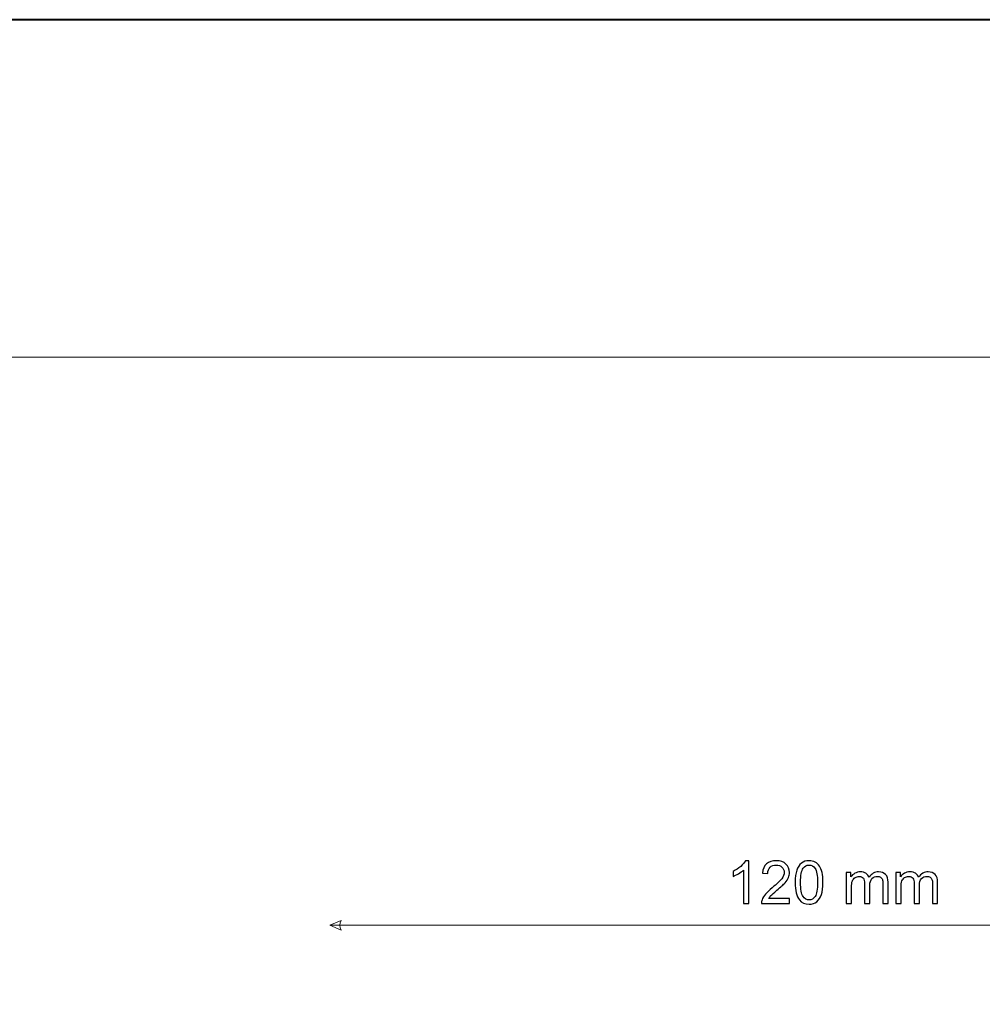
# Model space of a CAD drawing. Units: millimetres. Extents: x -148 to 148, y -105 to 105.
# Drawn here: x 34 to 91, y 47 to 105 of the extents above; entities that cross this region are included whole.
import ezdxf

# ---------------------------------------------------------------- set-up
doc = ezdxf.new("R2010")
doc.units = ezdxf.units.MM
doc.header["$MEASUREMENT"] = 0
doc.layers.add('Layer 1', color=7, linetype='Continuous')

msp = doc.modelspace()

# ---------------------------------------------------------------- linework, layer by layer
at = {"layer": 'Layer 1', "color": 7, "lineweight": 40}
msp.add_lwpolyline([(-148.5, -105), (148.5, -105), (148.5, 105), (-148.5, 105), (-148.5, -105)], close=True, dxfattribs=at)
at = {"layer": 'Layer 1', "color": 250, "lineweight": 15}
msp.add_open_spline([(141.5001, 85.0001), (141.5001, 85.0001), (141.5001, -98.0001), (141.5001, -98.0001), (141.5001, -98.0001), (141.5001, -98.0001), (-141.5001, -98.0001), (-141.5001, -98.0001), (-141.5001, -98.0001), (-141.5001, -98.0001), (-141.5001, 85.0001), (-141.5001, 85.0001), (-141.5001, 85.0001), (-141.5001, 85.0001), (141.5001, 85.0001), (141.5001, 85.0001)], degree=3, knots=[0, 0, 0, 0, 0.25, 0.25, 0.25, 0.25, 0.5, 0.5, 0.5, 0.5, 0.75, 0.75, 0.75, 0.75, 1, 1, 1, 1], dxfattribs=at)
at = {"layer": 'Layer 1', "color": 51}
for points, knots in [([(77.5886, 52.6066), (77.5886, 52.6066), (77.2787, 52.6066), (77.2787, 52.6066), (77.2787, 52.6066), (77.2787, 52.6066), (77.2787, 54.5822), (77.2787, 54.5822), (77.2787, 54.5822), (77.2041, 54.511), (77.1065, 54.4399), (76.9854, 54.3687), (76.9854, 54.3687), (76.8636, 54.2976), (76.7549, 54.2441), (76.6584, 54.2088), (76.6584, 54.2088), (76.6584, 54.2088), (76.6584, 54.5081), (76.6584, 54.5081), (76.6584, 54.5081), (76.8319, 54.5898), (76.9836, 54.6886), (77.1135, 54.8044), (77.1135, 54.8044), (77.2429, 54.9208), (77.3352, 55.0331), (77.3893, 55.1425), (77.3893, 55.1425), (77.3893, 55.1425), (77.5886, 55.1425), (77.5886, 55.1425), (77.5886, 55.1425), (77.5886, 55.1425), (77.5886, 52.6066), (77.5886, 52.6066)], [0, 0, 0, 0, 0.1111111, 0.1111111, 0.1111111, 0.1111111, 0.2222222, 0.2222222, 0.2222222, 0.2222222, 0.3333333, 0.3333333, 0.3333333, 0.3333333, 0.4444444, 0.4444444, 0.4444444, 0.4444444, 0.5555556, 0.5555556, 0.5555556, 0.5555556, 0.6666667, 0.6666667, 0.6666667, 0.6666667, 0.7777778, 0.7777778, 0.7777778, 0.7777778, 0.8888889, 0.8888889, 0.8888889, 0.8888889, 1, 1, 1, 1]), ([(80.0127, 52.9047), (80.0127, 52.9047), (80.0127, 52.6066), (80.0127, 52.6066), (80.0127, 52.6066), (80.0127, 52.6066), (78.3435, 52.6066), (78.3435, 52.6066), (78.3435, 52.6066), (78.3412, 52.6813), (78.3529, 52.753), (78.3794, 52.8218), (78.3794, 52.8218), (78.4217, 52.9359), (78.4899, 53.0476), (78.5834, 53.1581), (78.5834, 53.1581), (78.6775, 53.2681), (78.8127, 53.3957), (78.9891, 53.5403), (78.9891, 53.5403), (79.2637, 53.7655), (79.4495, 53.9436), (79.5459, 54.0753), (79.5459, 54.0753), (79.6423, 54.2065), (79.6905, 54.3311), (79.6905, 54.4481), (79.6905, 54.4481), (79.6905, 54.571), (79.6464, 54.6745), (79.5588, 54.7591), (79.5588, 54.7591), (79.4706, 54.8432), (79.356, 54.8856), (79.2149, 54.8856), (79.2149, 54.8856), (79.0655, 54.8856), (78.9462, 54.8409), (78.8568, 54.7509), (78.8568, 54.7509), (78.7668, 54.6615), (78.7216, 54.5375), (78.7204, 54.3793), (78.7204, 54.3793), (78.7204, 54.3793), (78.4017, 54.4117), (78.4017, 54.4117), (78.4017, 54.4117), (78.4235, 54.6498), (78.5058, 54.8309), (78.6481, 54.9555), (78.6481, 54.9555), (78.7904, 55.0802), (78.982, 55.1425), (79.2219, 55.1425), (79.2219, 55.1425), (79.4642, 55.1425), (79.6559, 55.0749), (79.797, 54.9408), (79.797, 54.9408), (79.9387, 54.8062), (80.0092, 54.6398), (80.0092, 54.4411), (80.0092, 54.4411), (80.0092, 54.3399), (79.9886, 54.2406), (79.9469, 54.143), (79.9469, 54.143), (79.9057, 54.0454), (79.8369, 53.9425), (79.7411, 53.8349), (79.7411, 53.8349), (79.6453, 53.7267), (79.4859, 53.5785), (79.2631, 53.3904), (79.2631, 53.3904), (79.0773, 53.234), (78.9579, 53.1281), (78.905, 53.0723), (78.905, 53.0723), (78.8521, 53.017), (78.8086, 52.9611), (78.7739, 52.9047), (78.7739, 52.9047), (78.7739, 52.9047), (80.0127, 52.9047), (80.0127, 52.9047)], [0, 0, 0, 0, 0.0454545, 0.0454545, 0.0454545, 0.0454545, 0.0909091, 0.0909091, 0.0909091, 0.0909091, 0.1363636, 0.1363636, 0.1363636, 0.1363636, 0.1818182, 0.1818182, 0.1818182, 0.1818182, 0.2272727, 0.2272727, 0.2272727, 0.2272727, 0.2727273, 0.2727273, 0.2727273, 0.2727273, 0.3181818, 0.3181818, 0.3181818, 0.3181818, 0.3636364, 0.3636364, 0.3636364, 0.3636364, 0.4090909, 0.4090909, 0.4090909, 0.4090909, 0.4545455, 0.4545455, 0.4545455, 0.4545455, 0.5, 0.5, 0.5, 0.5, 0.5454545, 0.5454545, 0.5454545, 0.5454545, 0.5909091, 0.5909091, 0.5909091, 0.5909091, 0.6363636, 0.6363636, 0.6363636, 0.6363636, 0.6818182, 0.6818182, 0.6818182, 0.6818182, 0.7272727, 0.7272727, 0.7272727, 0.7272727, 0.7727273, 0.7727273, 0.7727273, 0.7727273, 0.8181818, 0.8181818, 0.8181818, 0.8181818, 0.8636364, 0.8636364, 0.8636364, 0.8636364, 0.9090909, 0.9090909, 0.9090909, 0.9090909, 0.9545455, 0.9545455, 0.9545455, 0.9545455, 1, 1, 1, 1]), ([(80.3449, 53.8519), (80.3449, 54.1506), (80.3755, 54.3911), (80.4372, 54.5728), (80.4372, 54.5728), (80.4984, 54.755), (80.5901, 54.8956), (80.7112, 54.9943), (80.7112, 54.9943), (80.8323, 55.0931), (80.9846, 55.1425), (81.1681, 55.1425), (81.1681, 55.1425), (81.3039, 55.1425), (81.4226, 55.1149), (81.525, 55.0602), (81.525, 55.0602), (81.6273, 55.0061), (81.7113, 54.9273), (81.7784, 54.8244), (81.7784, 54.8244), (81.8448, 54.7215), (81.8971, 54.5963), (81.9348, 54.4487), (81.9348, 54.4487), (81.973, 54.3011), (81.9918, 54.1024), (81.9918, 53.8519), (81.9918, 53.8519), (81.9918, 53.5556), (81.9612, 53.3169), (81.9007, 53.1346), (81.9007, 53.1346), (81.8395, 52.9523), (81.7484, 52.8118), (81.6273, 52.7124), (81.6273, 52.7124), (81.5061, 52.6131), (81.3533, 52.5637), (81.1681, 52.5637), (81.1681, 52.5637), (80.9246, 52.5637), (80.7335, 52.6507), (80.5948, 52.8253), (80.5948, 52.8253), (80.4284, 53.0352), (80.3449, 53.378), (80.3449, 53.8519)], [0, 0, 0, 0, 0.0833333, 0.0833333, 0.0833333, 0.0833333, 0.1666667, 0.1666667, 0.1666667, 0.1666667, 0.25, 0.25, 0.25, 0.25, 0.3333333, 0.3333333, 0.3333333, 0.3333333, 0.4166667, 0.4166667, 0.4166667, 0.4166667, 0.5, 0.5, 0.5, 0.5, 0.5833333, 0.5833333, 0.5833333, 0.5833333, 0.6666667, 0.6666667, 0.6666667, 0.6666667, 0.75, 0.75, 0.75, 0.75, 0.8333333, 0.8333333, 0.8333333, 0.8333333, 0.9166667, 0.9166667, 0.9166667, 0.9166667, 1, 1, 1, 1]), ([(80.6636, 53.8519), (80.6636, 53.4374), (80.7124, 53.1616), (80.8094, 53.0241), (80.8094, 53.0241), (80.9064, 52.8871), (81.0258, 52.8183), (81.1681, 52.8183), (81.1681, 52.8183), (81.3109, 52.8183), (81.4303, 52.8876), (81.5273, 53.0252), (81.5273, 53.0252), (81.6243, 53.1628), (81.6731, 53.4386), (81.6731, 53.8519), (81.6731, 53.8519), (81.6731, 54.2676), (81.6243, 54.544), (81.5273, 54.6804), (81.5273, 54.6804), (81.4303, 54.8174), (81.3098, 54.8856), (81.1651, 54.8856), (81.1651, 54.8856), (81.0222, 54.8856), (80.9088, 54.825), (80.8235, 54.7045), (80.8235, 54.7045), (80.7171, 54.551), (80.6636, 54.2664), (80.6636, 53.8519)], [0, 0, 0, 0, 0.125, 0.125, 0.125, 0.125, 0.25, 0.25, 0.25, 0.25, 0.375, 0.375, 0.375, 0.375, 0.5, 0.5, 0.5, 0.5, 0.625, 0.625, 0.625, 0.625, 0.75, 0.75, 0.75, 0.75, 0.875, 0.875, 0.875, 0.875, 1, 1, 1, 1]), ([(83.3734, 52.6066), (83.3734, 52.6066), (83.3734, 54.4358), (83.3734, 54.4358), (83.3734, 54.4358), (83.3734, 54.4358), (83.6504, 54.4358), (83.6504, 54.4358), (83.6504, 54.4358), (83.6504, 54.4358), (83.6504, 54.1794), (83.6504, 54.1794), (83.6504, 54.1794), (83.708, 54.2688), (83.7844, 54.3411), (83.8797, 54.3952), (83.8797, 54.3952), (83.9749, 54.4499), (84.0837, 54.4775), (84.2054, 54.4775), (84.2054, 54.4775), (84.3406, 54.4775), (84.4518, 54.4493), (84.5382, 54.3928), (84.5382, 54.3928), (84.6252, 54.3364), (84.6864, 54.2582), (84.7216, 54.1571), (84.7216, 54.1571), (84.8669, 54.3705), (85.055, 54.4775), (85.2867, 54.4775), (85.2867, 54.4775), (85.4684, 54.4775), (85.6077, 54.4269), (85.7053, 54.3264), (85.7053, 54.3264), (85.8029, 54.2259), (85.8517, 54.0712), (85.8517, 53.8625), (85.8517, 53.8625), (85.8517, 53.8625), (85.8517, 52.6066), (85.8517, 52.6066), (85.8517, 52.6066), (85.8517, 52.6066), (85.5436, 52.6066), (85.5436, 52.6066), (85.5436, 52.6066), (85.5436, 52.6066), (85.5436, 53.759), (85.5436, 53.759), (85.5436, 53.759), (85.5436, 53.8831), (85.5336, 53.9724), (85.5136, 54.0271), (85.5136, 54.0271), (85.4931, 54.0812), (85.4566, 54.1253), (85.4043, 54.1588), (85.4043, 54.1588), (85.3514, 54.1918), (85.289, 54.2088), (85.2179, 54.2088), (85.2179, 54.2088), (85.0891, 54.2088), (84.9827, 54.1659), (84.8974, 54.08), (84.8974, 54.08), (84.8128, 53.9948), (84.7699, 53.8578), (84.7699, 53.6696), (84.7699, 53.6696), (84.7699, 53.6696), (84.7699, 52.6066), (84.7699, 52.6066), (84.7699, 52.6066), (84.7699, 52.6066), (84.46, 52.6066), (84.46, 52.6066), (84.46, 52.6066), (84.46, 52.6066), (84.46, 53.7949), (84.46, 53.7949), (84.46, 53.7949), (84.46, 53.9331), (84.4347, 54.0365), (84.3841, 54.1053), (84.3841, 54.1053), (84.3336, 54.1741), (84.2513, 54.2088), (84.136, 54.2088), (84.136, 54.2088), (84.049, 54.2088), (83.9685, 54.1859), (83.8944, 54.1394), (83.8944, 54.1394), (83.8203, 54.0936), (83.7662, 54.0265), (83.7333, 53.9383), (83.7333, 53.9383), (83.6998, 53.8496), (83.6833, 53.722), (83.6833, 53.5556), (83.6833, 53.5556), (83.6833, 53.5556), (83.6833, 52.6066), (83.6833, 52.6066), (83.6833, 52.6066), (83.6833, 52.6066), (83.3734, 52.6066), (83.3734, 52.6066)], [0, 0, 0, 0, 0.0357143, 0.0357143, 0.0357143, 0.0357143, 0.0714286, 0.0714286, 0.0714286, 0.0714286, 0.1071429, 0.1071429, 0.1071429, 0.1071429, 0.1428571, 0.1428571, 0.1428571, 0.1428571, 0.1785714, 0.1785714, 0.1785714, 0.1785714, 0.2142857, 0.2142857, 0.2142857, 0.2142857, 0.25, 0.25, 0.25, 0.25, 0.2857143, 0.2857143, 0.2857143, 0.2857143, 0.3214286, 0.3214286, 0.3214286, 0.3214286, 0.3571429, 0.3571429, 0.3571429, 0.3571429, 0.3928571, 0.3928571, 0.3928571, 0.3928571, 0.4285714, 0.4285714, 0.4285714, 0.4285714, 0.4642857, 0.4642857, 0.4642857, 0.4642857, 0.5, 0.5, 0.5, 0.5, 0.5357143, 0.5357143, 0.5357143, 0.5357143, 0.5714286, 0.5714286, 0.5714286, 0.5714286, 0.6071429, 0.6071429, 0.6071429, 0.6071429, 0.6428571, 0.6428571, 0.6428571, 0.6428571, 0.6785714, 0.6785714, 0.6785714, 0.6785714, 0.7142857, 0.7142857, 0.7142857, 0.7142857, 0.75, 0.75, 0.75, 0.75, 0.7857143, 0.7857143, 0.7857143, 0.7857143, 0.8214286, 0.8214286, 0.8214286, 0.8214286, 0.8571429, 0.8571429, 0.8571429, 0.8571429, 0.8928571, 0.8928571, 0.8928571, 0.8928571, 0.9285714, 0.9285714, 0.9285714, 0.9285714, 0.9642857, 0.9642857, 0.9642857, 0.9642857, 1, 1, 1, 1]), ([(86.3121, 52.6066), (86.3121, 52.6066), (86.3121, 54.4358), (86.3121, 54.4358), (86.3121, 54.4358), (86.3121, 54.4358), (86.5891, 54.4358), (86.5891, 54.4358), (86.5891, 54.4358), (86.5891, 54.4358), (86.5891, 54.1794), (86.5891, 54.1794), (86.5891, 54.1794), (86.6467, 54.2688), (86.7231, 54.3411), (86.8184, 54.3952), (86.8184, 54.3952), (86.9136, 54.4499), (87.0224, 54.4775), (87.1441, 54.4775), (87.1441, 54.4775), (87.2793, 54.4775), (87.3905, 54.4493), (87.4769, 54.3928), (87.4769, 54.3928), (87.5639, 54.3364), (87.6251, 54.2582), (87.6603, 54.1571), (87.6603, 54.1571), (87.8056, 54.3705), (87.9937, 54.4775), (88.2254, 54.4775), (88.2254, 54.4775), (88.4071, 54.4775), (88.5464, 54.4269), (88.644, 54.3264), (88.644, 54.3264), (88.7416, 54.2259), (88.7904, 54.0712), (88.7904, 53.8625), (88.7904, 53.8625), (88.7904, 53.8625), (88.7904, 52.6066), (88.7904, 52.6066), (88.7904, 52.6066), (88.7904, 52.6066), (88.4823, 52.6066), (88.4823, 52.6066), (88.4823, 52.6066), (88.4823, 52.6066), (88.4823, 53.759), (88.4823, 53.759), (88.4823, 53.759), (88.4823, 53.8831), (88.4723, 53.9724), (88.4523, 54.0271), (88.4523, 54.0271), (88.4318, 54.0812), (88.3953, 54.1253), (88.343, 54.1588), (88.343, 54.1588), (88.2901, 54.1918), (88.2277, 54.2088), (88.1566, 54.2088), (88.1566, 54.2088), (88.0278, 54.2088), (87.9214, 54.1659), (87.8361, 54.08), (87.8361, 54.08), (87.7515, 53.9948), (87.7086, 53.8578), (87.7086, 53.6696), (87.7086, 53.6696), (87.7086, 53.6696), (87.7086, 52.6066), (87.7086, 52.6066), (87.7086, 52.6066), (87.7086, 52.6066), (87.3987, 52.6066), (87.3987, 52.6066), (87.3987, 52.6066), (87.3987, 52.6066), (87.3987, 53.7949), (87.3987, 53.7949), (87.3987, 53.7949), (87.3987, 53.9331), (87.3734, 54.0365), (87.3228, 54.1053), (87.3228, 54.1053), (87.2723, 54.1741), (87.19, 54.2088), (87.0747, 54.2088), (87.0747, 54.2088), (86.9877, 54.2088), (86.9072, 54.1859), (86.8331, 54.1394), (86.8331, 54.1394), (86.759, 54.0936), (86.7049, 54.0265), (86.672, 53.9383), (86.672, 53.9383), (86.6385, 53.8496), (86.622, 53.722), (86.622, 53.5556), (86.622, 53.5556), (86.622, 53.5556), (86.622, 52.6066), (86.622, 52.6066), (86.622, 52.6066), (86.622, 52.6066), (86.3121, 52.6066), (86.3121, 52.6066)], [0, 0, 0, 0, 0.0357143, 0.0357143, 0.0357143, 0.0357143, 0.0714286, 0.0714286, 0.0714286, 0.0714286, 0.1071429, 0.1071429, 0.1071429, 0.1071429, 0.1428571, 0.1428571, 0.1428571, 0.1428571, 0.1785714, 0.1785714, 0.1785714, 0.1785714, 0.2142857, 0.2142857, 0.2142857, 0.2142857, 0.25, 0.25, 0.25, 0.25, 0.2857143, 0.2857143, 0.2857143, 0.2857143, 0.3214286, 0.3214286, 0.3214286, 0.3214286, 0.3571429, 0.3571429, 0.3571429, 0.3571429, 0.3928571, 0.3928571, 0.3928571, 0.3928571, 0.4285714, 0.4285714, 0.4285714, 0.4285714, 0.4642857, 0.4642857, 0.4642857, 0.4642857, 0.5, 0.5, 0.5, 0.5, 0.5357143, 0.5357143, 0.5357143, 0.5357143, 0.5714286, 0.5714286, 0.5714286, 0.5714286, 0.6071429, 0.6071429, 0.6071429, 0.6071429, 0.6428571, 0.6428571, 0.6428571, 0.6428571, 0.6785714, 0.6785714, 0.6785714, 0.6785714, 0.7142857, 0.7142857, 0.7142857, 0.7142857, 0.75, 0.75, 0.75, 0.75, 0.7857143, 0.7857143, 0.7857143, 0.7857143, 0.8214286, 0.8214286, 0.8214286, 0.8214286, 0.8571429, 0.8571429, 0.8571429, 0.8571429, 0.8928571, 0.8928571, 0.8928571, 0.8928571, 0.9285714, 0.9285714, 0.9285714, 0.9285714, 0.9642857, 0.9642857, 0.9642857, 0.9642857, 1, 1, 1, 1])]:
    msp.add_open_spline(points, degree=3, knots=knots, dxfattribs=at)
at = {"layer": 'Layer 1', "color": 51, "lineweight": 5}
msp.add_open_spline([(52.7526, 51.3131), (52.7526, 51.3131), (53.43, 51.6034), (53.43, 51.6034), (53.43, 51.6034), (53.3332, 51.4098), (53.3332, 51.2163), (53.43, 51.0227), (53.43, 51.0227), (53.43, 51.0227), (52.7526, 51.3131), (52.7526, 51.3131)], degree=3, knots=[0, 0, 0, 0, 0.3333333, 0.3333333, 0.3333333, 0.3333333, 0.6666667, 0.6666667, 0.6666667, 0.6666667, 1, 1, 1, 1], dxfattribs=at)
msp.add_open_spline([(52.7526, 51.3131), (52.7526, 51.3131), (112.3123, 51.3131), (112.3123, 51.3131)], degree=3, dxfattribs=at)

doc.saveas('drawing.dxf')
